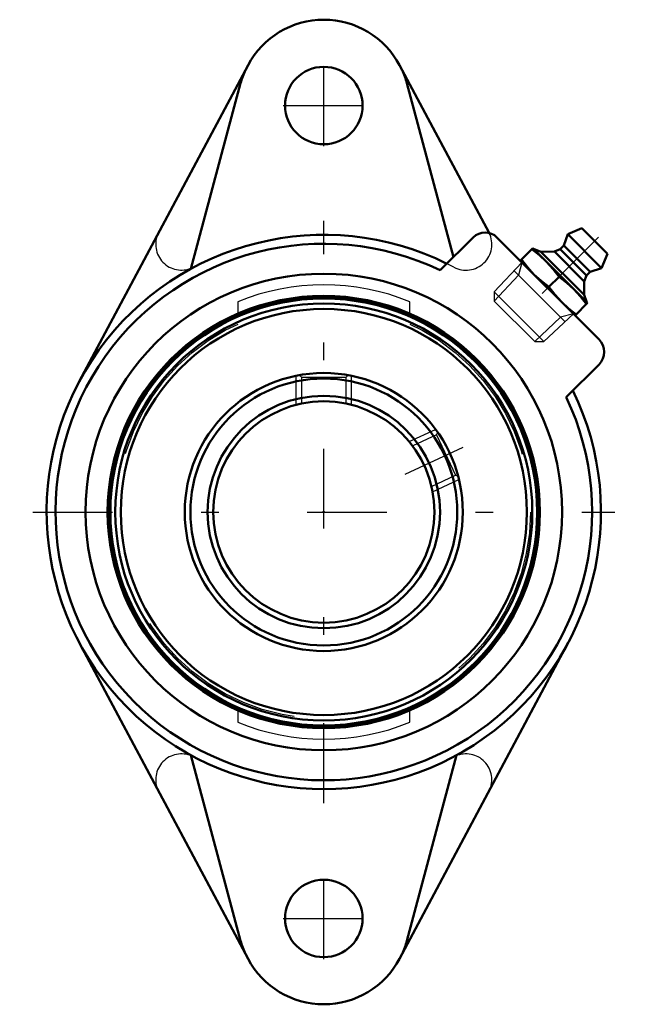
# Model space of a CAD drawing. Units: inches. Extents: x -1.72 to 1.74, y -2.78 to 2.78.
import ezdxf

# ---------------------------------------------------------------- set-up
doc = ezdxf.new("R2010")
doc.units = ezdxf.units.IN
doc.header["$MEASUREMENT"] = 0
doc.linetypes.add('Center', pattern=[1.5, 0.45, -0.5, 0.05, -0.5])
doc.linetypes.add('Dashed', pattern=[2, 1, -1])
for name, color, linetype, lineweight in [('AM_4', 7, 'Continuous', 50), ('AM_5', 3, 'Continuous', 25), ('AM_7', 7, 'Center', 25), ('AM_9', 6, 'Dashed', 25), ('ConnectionPoints', 7, 'Continuous', 50)]:
    doc.layers.add(name, color=color, linetype=linetype, lineweight=lineweight)

# ---------------------------------------------------------------- blocks, each defined once
blk = doc.blocks.new('2_405015E_Inch_0_in_076035_0')
at = {"layer": 'AM_4'}
for p, q in [((1.3775, 1.5684), (1.3563, 1.5048)), ((1.4569, 1.6021), (1.3775, 1.5684)), ((1.3775, 1.5684), (1.5684, 1.3775)), ((1.4569, 1.6021), (1.6021, 1.4569)), ((1.3563, 1.5048), (1.3351, 1.4835)), ((1.3563, 1.5048), (1.5048, 1.3563)), ((1.1804, 1.4897), (1.1097, 1.419)), ((1.1804, 1.4897), (1.4897, 1.1804)), ((1.226, 1.47), (1.1839, 1.4862)), ((1.3025, 1.4705), (1.226, 1.47)), ((1.226, 1.47), (1.47, 1.226)), ((1.3351, 1.4835), (1.3025, 1.4705)), ((1.3025, 1.4705), (1.4705, 1.3025)), ((1.3351, 1.4835), (1.4835, 1.3351)), ((1.5684, 1.3775), (1.6021, 1.4569)), ((1.4705, 1.3025), (1.4835, 1.3351)), ((1.4835, 1.3351), (1.5048, 1.3563)), ((1.5048, 1.3563), (1.5684, 1.3775)), ((1.3286, 1.3286), (1.2708, 1.2708)), ((1.47, 1.226), (1.4705, 1.3025)), ((1.4862, 1.1839), (1.47, 1.226)), ((1.419, 1.1097), (1.4897, 1.1804))]:
    blk.add_line(p, q, dxfattribs=at)
for points in [[(1.174, 1.4833), (1.2172, 1.4495), (1.2577, 1.4124)], [(1.187, 1.3417), (1.15, 1.382), (1.1161, 1.4254)], [(1.2577, 1.4124), (1.2947, 1.372), (1.3286, 1.3286)], [(1.2708, 1.2708), (1.2276, 1.3045), (1.187, 1.3417)], [(1.3286, 1.3286), (1.3718, 1.2948), (1.4124, 1.2577)], [(1.3417, 1.187), (1.3047, 1.2274), (1.2708, 1.2708)], [(1.4124, 1.2577), (1.4494, 1.2174), (1.4833, 1.174)], [(1.4254, 1.1161), (1.3822, 1.1499), (1.3417, 1.187)]]:
    blk.add_lwpolyline(points, dxfattribs=at)
at = {"layer": 'AM_5'}
for p, q in [((1.1189, 1.4098), (1.0994, 1.3372)), ((1.0994, 1.3372), (0.9625, 1.1914)), ((1.0742, 1.3623), (1.3623, 1.0742)), ((1.4098, 1.1189), (1.3372, 1.0994)), ((1.3372, 1.0994), (1.1914, 0.9625))]:
    blk.add_line(p, q, dxfattribs=at)
at = {"layer": 'AM_7'}
blk.add_line((1.5521, 1.5521), (1.0543, 1.0543), dxfattribs=at)
at = {"layer": 'AM_9'}
for p, q in [((1.1189, 1.4098), (0.9625, 1.2434)), ((0.9625, 1.2434), (0.9625, 1.1914)), ((0.9625, 1.2434), (1.2434, 0.9625)), ((0.9625, 1.1914), (1.1914, 0.9625)), ((1.2434, 0.9625), (1.4098, 1.1189)), ((1.1914, 0.9625), (1.2434, 0.9625))]:
    blk.add_line(p, q, dxfattribs=at)
blk = doc.blocks.new('3_076112_0_in_076035_0')
at = {"layer": 'AM_4'}
for radius in [1.2137, 1.2053, 1.1774, 1.1465, 0.785, 0.7536, 0.6564, 0.625]:
    blk.add_circle((0, 0), radius, dxfattribs=at)
at = {"layer": 'AM_5'}
for p, q in [((-0.1562, 0.6052), (-0.1562, 0.7693)), ((0.1562, 0.6052), (0.1562, 0.7693)), ((0.4824, 0.3974), (0.6312, 0.4667)), ((0.6145, 0.1141), (0.7632, 0.1835))]:
    blk.add_line(p, q, dxfattribs=at)
at = {"layer": 'AM_7'}
blk.add_line((0.4589, 0.214), (0.7868, 0.3669), dxfattribs=at)
at = {"layer": 'AM_9'}
for p, q in [((-0.1371, 0.7727), (-0.1262, 0.7618)), ((-0.1262, 0.7618), (-0.1262, 0.6127)), ((-0.1262, 0.7618), (0.1262, 0.7618)), ((0.1262, 0.7618), (0.1372, 0.7728)), ((0.1262, 0.6127), (0.1262, 0.7618)), ((-0.1262, 0.6127), (-0.1236, 0.6127)), ((0.1262, 0.6127), (0.1236, 0.6127)), ((0.6424, 0.451), (0.6371, 0.4363)), ((0.6371, 0.4363), (0.5019, 0.3733)), ((0.6371, 0.4363), (0.7438, 0.2076)), ((0.5019, 0.3733), (0.503, 0.371)), ((0.6086, 0.1445), (0.7438, 0.2076)), ((0.7438, 0.2076), (0.7582, 0.2023)), ((0.6086, 0.1445), (0.6075, 0.1469))]:
    blk.add_line(p, q, dxfattribs=at)
blk.add_circle((0, 0), 1.1671, dxfattribs=at)
blk = doc.blocks.new('4_076035h_0_in_076035_0')
at = {"layer": 'AM_4'}
for p, q in [((-0.4279, 2.5232), (-1.3809, 0.7365)), ((0.9333, 1.5758), (0.4279, 2.5232)), ((-0.4694, 2.4208), (-0.75, 1.3736)), ((0.7324, 1.4395), (0.4694, 2.4208)), ((0.8434, 1.5506), (0.6577, 1.3648)), ((1.5543, 0.9744), (0.9781, 1.5506)), ((1.3694, 0.6481), (1.5543, 0.833)), ((-1.3809, -0.7365), (-0.4279, -2.5232)), ((0.4279, -2.5232), (1.3809, -0.7365)), ((-0.75, -1.3736), (-0.4694, -2.4208)), ((0.4694, -2.4208), (0.75, -1.3736))]:
    blk.add_line(p, q, dxfattribs=at)
for centre, radius in [((0, 2.295), 0.2188), ((0, 0), 1.3455), ((0, 0), 1.2205), ((0, -2.295), 0.2188)]:
    blk.add_circle(centre, radius, dxfattribs=at)
for centre, radius, start, end in [((0, 2.295), 0.485, 28.0725, 151.9275), ((0, 2.295), 0.486, 155.6037, 165), ((0, 2.295), 0.486, 15, 24.3963), ((0, 0), 1.565, 63.632, 25.9812), ((0.9108, 1.4832), 0.0952, 45, 135), ((0, 0), 1.515, 64.2708, 25.3281), ((1.4835, 0.9037), 0.1, 315, 45), ((0, -2.295), 0.486, 195, 204.3963), ((0, -2.295), 0.486, 335.6037, 345), ((0, -2.295), 0.485, 208.0725, 331.9275)]:
    blk.add_arc(centre, radius, start, end, dxfattribs=at)
at = {"layer": 'AM_7'}
for p, q in [((0, 2.0653), (0, 2.5247)), ((-0.2297, 2.295), (0.2297, 2.295)), ((0, -1.6433), (0, 1.6433)), ((-1.6433, 0), (1.6433, 0)), ((0, -2.5247), (0, -2.0653)), ((-0.2297, -2.295), (0.2297, -2.295))]:
    blk.add_line(p, q, dxfattribs=at)
at = {"layer": 'AM_9'}
for p, q in [((-0.485, 1.1877), (-0.485, 1.1199)), ((0.485, 1.1199), (0.485, 1.1877)), ((-0.485, -1.1199), (-0.485, -1.1877)), ((0.485, -1.1877), (0.485, -1.1199))]:
    blk.add_line(p, q, dxfattribs=at)
for centre, radius, start, end in [((-0.8033, 1.5116), 0.1458, 158.6411, 297.987), ((0, 0), 1.566, 62.013, 117.987), ((0.8033, 1.5116), 0.1458, 242.013, 25.953), ((0, 0), 1.2829, 67.788, 112.212), ((0, 0), 1.2829, 247.788, 292.212), ((-0.8033, -1.5116), 0.1458, 62.013, 201.3589), ((0, 0), 1.566, 242.013, 297.987), ((0.8033, -1.5116), 0.1458, 338.6411, 117.987)]:
    blk.add_arc(centre, radius, start, end, dxfattribs=at)
blk = doc.blocks.new('1_076035_0')
for name in ['4_076035h_0_in_076035_0', '2_405015E_Inch_0_in_076035_0', '3_076112_0_in_076035_0']:
    blk.add_blockref(name, (0, 0))

msp = doc.modelspace()

# ---------------------------------------------------------------- linework, layer by layer
at = {"layer": 'ConnectionPoints'}
for p in [(1.2643, 1.2643, 0.69), (0, 0, 0.04), (0, 0, 1.56), (0, 0, 1.56)]:
    msp.add_point(p, dxfattribs=at)

# ---------------------------------------------------------------- block references
msp.add_blockref('1_076035_0', (0, 0))

doc.saveas('drawing.dxf')
